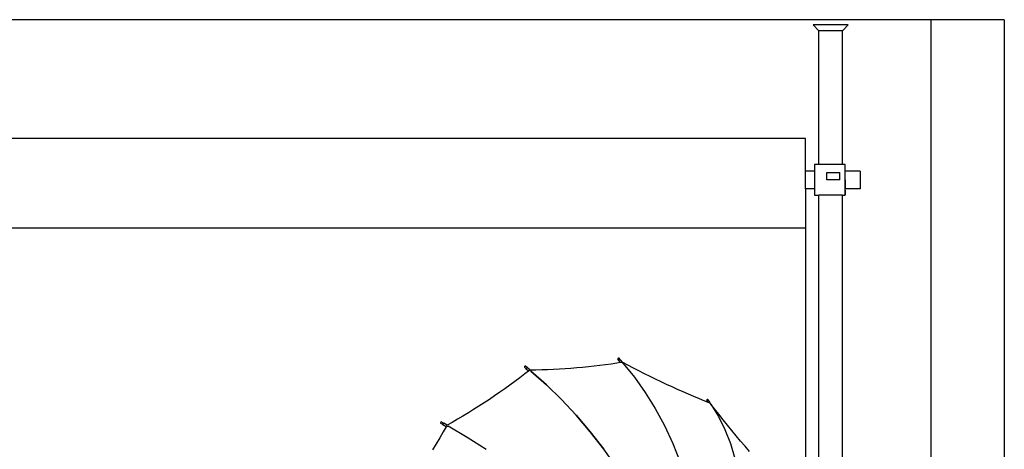
# Model space of a CAD drawing. Units: inches. Extents: x 145 to 512, y 103 to 278.
# Drawn here: x 428 to 512, y 186 to 222 of the extents above; entities that cross this region are included whole.
import ezdxf

# ---------------------------------------------------------------- set-up
doc = ezdxf.new("R2010")
doc.units = ezdxf.units.IN
doc.header["$MEASUREMENT"] = 0
doc.layers.add('Edges', color=7, linetype='Continuous')

# ---------------------------------------------------------------- blocks, each defined once
blk = doc.blocks.new('Photographic Studio With Camera fr')
at = {"layer": 'Edges'}
for p, q in [((61.372, 55.473), (-82.628, 55.473)), ((67.603, 55.473), (61.372, 55.473)), ((61.372, -52.527), (61.372, 55.473)), ((67.603, 55.473), (67.603, -53.527)), ((51.819, 54.536), (51.319, 55.036)), ((54.319, 55.036), (51.319, 55.036)), ((51.819, 43.134), (51.819, 54.536)), ((53.819, 54.536), (51.819, 54.536)), ((53.819, 54.536), (54.319, 55.036)), ((53.819, 43.134), (53.819, 54.536)), ((50.684, 45.361), (-56.316, 45.361)), ((50.684, 42.577), (50.684, 45.361)), ((51.444, 43.134), (51.444, 42.577)), ((51.819, 43.134), (51.444, 43.134)), ((53.819, 43.134), (51.819, 43.134)), ((54.037, 43.134), (53.819, 43.134)), ((54.042, 43.134), (54.037, 43.134)), ((54.037, 43.134), (54.037, 42.701)), ((54.042, 42.701), (54.042, 43.134)), ((51.444, 42.577), (50.684, 42.577)), ((50.684, 41.077), (50.684, 42.577)), ((51.444, 42.577), (51.444, 41.077)), ((52.501, 41.852), (52.501, 42.455)), ((52.501, 42.455), (53.597, 42.455)), ((53.597, 41.852), (53.597, 42.455)), ((54.042, 42.701), (54.037, 42.701)), ((54.037, 42.701), (54.037, 42.577)), ((54.042, 42.577), (54.037, 42.577)), ((54.037, 42.577), (54.037, 41.838)), ((54.042, 42.577), (54.042, 42.701)), ((54.042, 41.838), (54.042, 42.577)), ((55.319, 42.577), (54.042, 42.577)), ((55.319, 42.577), (55.319, 41.077)), ((53.597, 41.852), (52.501, 41.852)), ((54.042, 41.838), (54.037, 41.838)), ((54.037, 41.838), (54.037, 41.077)), ((54.042, 41.838), (54.042, 41.077)), ((51.444, 41.077), (50.684, 41.077)), ((50.684, 41.077), (50.684, 37.736)), ((51.444, 41.077), (51.444, 40.542)), ((51.444, 40.542), (51.819, 40.542)), ((51.819, 6.978), (51.819, 40.542)), ((53.819, 40.542), (51.819, 40.542)), ((53.819, -52.027), (53.819, 40.542)), ((53.819, 40.542), (54.037, 40.542)), ((54.042, 41.077), (54.037, 41.077)), ((54.037, 41.077), (54.037, 40.975)), ((54.042, 40.975), (54.037, 40.975)), ((54.037, 40.975), (54.037, 40.542)), ((54.042, 40.542), (54.037, 40.542)), ((54.042, 40.975), (54.042, 41.077)), ((55.319, 41.077), (54.042, 41.077)), ((54.042, 40.975), (54.042, 40.542)), ((50.684, 37.736), (-56.316, 37.736)), ((50.684, 37.736), (50.684, 10.097)), ((26.796, 25.992), (26.777, 25.982)), ((26.812, 25.995), (26.796, 25.992)), ((26.823, 25.989), (26.812, 25.995)), ((33.156, 26.035), (32.669, 25.978)), ((33.64, 26.097), (33.156, 26.035)), ((34.123, 26.163), (33.64, 26.097)), ((34.604, 26.234), (34.123, 26.163)), ((34.919, 26.283), (34.604, 26.234)), ((34.705, 26.623), (34.697, 26.603)), ((34.697, 26.603), (34.697, 26.585)), ((34.697, 26.585), (34.705, 26.571)), ((34.72, 26.641), (34.705, 26.623)), ((34.805, 26.45), (34.705, 26.571)), ((34.74, 26.656), (34.72, 26.641)), ((34.762, 26.664), (34.74, 26.656)), ((34.782, 26.665), (34.762, 26.664)), ((34.797, 26.657), (34.782, 26.665)), ((34.904, 26.527), (34.797, 26.657)), ((34.805, 26.45), (34.816, 26.475)), ((34.805, 26.427), (34.805, 26.45)), ((34.816, 26.41), (34.805, 26.427)), ((34.816, 26.475), (34.835, 26.498)), ((34.919, 26.283), (34.816, 26.41)), ((34.835, 26.498), (34.86, 26.516)), ((34.86, 26.516), (34.887, 26.526)), ((34.887, 26.526), (34.904, 26.527)), ((34.904, 26.527), (34.912, 26.527)), ((34.912, 26.527), (34.931, 26.518)), ((35.051, 26.304), (34.919, 26.283)), ((35.117, 26.291), (34.931, 26.518)), ((35.554, 26.059), (35.117, 26.291)), ((35.176, 26.218), (35.117, 26.291)), ((35.119, 26.221), (35.132, 26.226)), ((35.132, 26.226), (35.157, 26.227)), ((35.154, 26.221), (36.121, 25.034)), ((35.154, 26.221), (36.121, 25.034)), ((35.157, 26.227), (35.176, 26.218)), ((35.176, 26.218), (35.181, 26.209)), ((36.025, 25.814), (35.554, 26.059)), ((26.781, 25.321), (26.359, 25)), ((26.735, 25.927), (26.732, 25.91)), ((26.732, 25.91), (26.736, 25.897)), ((26.744, 25.947), (26.735, 25.927)), ((26.887, 25.764), (26.736, 25.897)), ((26.759, 25.966), (26.744, 25.947)), ((26.777, 25.982), (26.759, 25.966)), ((27.093, 25.561), (26.781, 25.321)), ((26.971, 25.859), (26.823, 25.989)), ((26.886, 25.754), (26.887, 25.764)), ((26.892, 25.739), (26.886, 25.754)), ((26.887, 25.764), (26.889, 25.776)), ((26.889, 25.776), (26.901, 25.801)), ((27.093, 25.561), (26.892, 25.739)), ((26.901, 25.801), (26.92, 25.826)), ((26.92, 25.826), (26.943, 25.846)), ((26.943, 25.846), (26.966, 25.858)), ((26.966, 25.858), (26.971, 25.859)), ((26.971, 25.859), (26.986, 25.861)), ((26.986, 25.861), (27, 25.855)), ((27.237, 25.646), (27, 25.855)), ((27.173, 25.624), (27.093, 25.561)), ((27.237, 25.646), (27.234, 25.646)), ((27.706, 25.653), (27.237, 25.646)), ((27.264, 25.543), (27.275, 25.553)), ((27.275, 25.553), (27.299, 25.565)), ((28.61, 24.401), (27.297, 25.56)), ((27.297, 25.56), (28.61, 24.401)), ((27.299, 25.565), (27.319, 25.568)), ((27.319, 25.568), (27.325, 25.565)), ((28.21, 25.665), (27.706, 25.653)), ((28.712, 25.682), (28.21, 25.665)), ((29.213, 25.703), (28.712, 25.682)), ((29.712, 25.729), (29.213, 25.703)), ((30.209, 25.759), (29.712, 25.729)), ((30.704, 25.794), (30.209, 25.759)), ((31.198, 25.833), (30.704, 25.794)), ((31.69, 25.877), (31.198, 25.833)), ((32.181, 25.925), (31.69, 25.877)), ((32.669, 25.978), (32.181, 25.925)), ((36.495, 25.572), (36.025, 25.814)), ((36.965, 25.335), (36.495, 25.572)), ((37.435, 25.102), (36.965, 25.335)), ((25.504, 24.37), (25.072, 24.062)), ((25.933, 24.683), (25.504, 24.37)), ((26.359, 25), (25.933, 24.683)), ((29.892, 23.151), (28.61, 24.401)), ((28.61, 24.401), (29.892, 23.151)), ((36.121, 25.034), (37.03, 23.752)), ((36.121, 25.034), (37.03, 23.752)), ((37.904, 24.874), (37.435, 25.102)), ((38.373, 24.649), (37.904, 24.874)), ((38.841, 24.429), (38.373, 24.649)), ((39.309, 24.213), (38.841, 24.429)), ((24.637, 23.757), (24.199, 23.456)), ((25.072, 24.062), (24.637, 23.757)), ((37.03, 23.752), (37.876, 22.383)), ((37.03, 23.752), (37.876, 22.383)), ((39.777, 24.001), (39.309, 24.213)), ((40.244, 23.794), (39.777, 24.001)), ((40.71, 23.591), (40.244, 23.794)), ((41.175, 23.392), (40.71, 23.591)), ((23.314, 22.867), (22.866, 22.578)), ((23.758, 23.159), (23.314, 22.867)), ((24.199, 23.456), (23.758, 23.159)), ((31.137, 21.816), (29.892, 23.151)), ((29.892, 23.151), (31.137, 21.816)), ((41.641, 23.197), (41.175, 23.392)), ((42.105, 23.007), (41.641, 23.197)), ((42.336, 22.915), (42.105, 23.007)), ((42.268, 23.1), (42.262, 23.079)), ((42.262, 23.079), (42.266, 23.059)), ((42.33, 22.955), (42.266, 23.059)), ((42.282, 23.119), (42.268, 23.1)), ((42.302, 23.134), (42.282, 23.119)), ((42.325, 23.141), (42.302, 23.134)), ((42.348, 23.14), (42.325, 23.141)), ((42.328, 22.946), (42.33, 22.955)), ((42.332, 22.921), (42.328, 22.946)), ((42.33, 22.955), (42.335, 22.972)), ((42.336, 22.915), (42.332, 22.921)), ((42.335, 22.972), (42.352, 22.997)), ((42.538, 22.834), (42.336, 22.915)), ((42.366, 23.131), (42.348, 23.14)), ((42.352, 22.997), (42.377, 23.015)), ((42.378, 23.116), (42.366, 23.131)), ((42.377, 23.015), (42.406, 23.024)), ((42.435, 23.023), (42.378, 23.116)), ((42.406, 23.024), (42.435, 23.023)), ((42.435, 23.023), (42.458, 23.012)), ((42.458, 23.012), (42.474, 22.992)), ((42.618, 22.759), (42.474, 22.992)), ((42.583, 22.761), (42.596, 22.761)), ((42.596, 22.761), (42.62, 22.75)), ((42.616, 22.745), (43.254, 21.711)), ((42.935, 22.352), (42.618, 22.759)), ((42.635, 22.73), (42.618, 22.759)), ((42.62, 22.75), (42.635, 22.73)), ((42.635, 22.73), (42.637, 22.718)), ((21.963, 22.013), (21.507, 21.736)), ((22.416, 22.293), (21.963, 22.013)), ((22.866, 22.578), (22.416, 22.293)), ((32.34, 20.399), (31.137, 21.816)), ((31.137, 21.816), (32.34, 20.399)), ((37.876, 22.383), (38.658, 20.931)), ((37.876, 22.383), (38.658, 20.931)), ((43.303, 21.887), (42.935, 22.352)), ((43.671, 21.424), (43.303, 21.887)), ((19.588, 21.156), (19.584, 21.138)), ((19.584, 21.138), (19.585, 21.125)), ((19.585, 21.125), (19.592, 21.121)), ((19.597, 21.178), (19.588, 21.156)), ((19.781, 21.01), (19.592, 21.121)), ((19.61, 21.199), (19.597, 21.178)), ((19.624, 21.217), (19.61, 21.199)), ((19.638, 21.228), (19.624, 21.217)), ((19.649, 21.232), (19.638, 21.228)), ((19.844, 21.118), (19.649, 21.232)), ((19.78, 21.008), (19.781, 21.01)), ((19.782, 20.992), (19.78, 21.008)), ((19.781, 21.01), (19.785, 21.031)), ((19.791, 20.986), (19.782, 20.992)), ((19.785, 21.031), (19.796, 21.058)), ((20.063, 20.827), (19.791, 20.986)), ((19.796, 21.058), (19.812, 21.084)), ((19.812, 21.084), (19.83, 21.107)), ((19.83, 21.107), (19.844, 21.118)), ((19.844, 21.118), (19.848, 21.121)), ((19.848, 21.121), (19.862, 21.126)), ((20.158, 20.952), (19.862, 21.126)), ((20.586, 21.196), (20.158, 20.952)), ((21.048, 21.464), (20.586, 21.196)), ((21.507, 21.736), (21.048, 21.464)), ((43.254, 21.711), (43.809, 20.594)), ((44.04, 20.965), (43.671, 21.424)), ((44.41, 20.509), (44.04, 20.965)), ((19.828, 20.407), (19.529, 19.885)), ((20.063, 20.827), (19.828, 20.407)), ((20.102, 20.897), (20.063, 20.827)), ((20.158, 20.952), (20.152, 20.949)), ((20.216, 20.831), (20.223, 20.844)), ((20.223, 20.844), (20.241, 20.866)), ((20.241, 20.866), (20.259, 20.88)), ((21.865, 19.91), (20.241, 20.862)), ((20.259, 20.88), (20.265, 20.883)), ((33.498, 18.907), (32.34, 20.399)), ((32.34, 20.399), (33.498, 18.907)), ((38.658, 20.931), (39.371, 19.401)), ((38.658, 20.931), (39.371, 19.401)), ((43.809, 20.594), (44.277, 19.402)), ((44.78, 20.056), (44.41, 20.509)), ((19.227, 19.366), (18.92, 18.85)), ((19.529, 19.885), (19.227, 19.366)), ((23.482, 18.883), (21.865, 19.91)), ((39.371, 19.401), (40.013, 17.799)), ((39.371, 19.401), (40.013, 17.799)), ((44.277, 19.402), (44.657, 18.136)), ((45.152, 19.606), (44.78, 20.056)), ((45.523, 19.16), (45.152, 19.606)), ((34.605, 17.344), (33.498, 18.907)), ((45.896, 18.717), (45.523, 19.16))]:
    blk.add_line(p, q, dxfattribs=at)

msp = doc.modelspace()

# ---------------------------------------------------------------- block references
msp.add_blockref('Photographic Studio With Camera fr', (444.5, 166.864))

doc.saveas('drawing.dxf')
